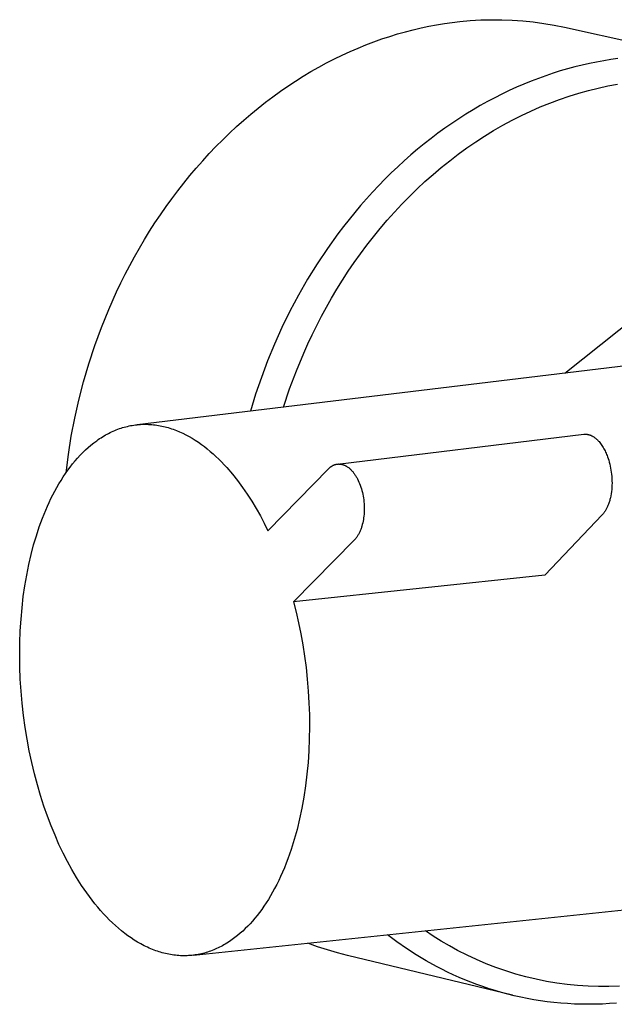
# Model space of a CAD drawing. Units: millimetres. Extents: x -764 to 483, y -1450 to 1513.
# Drawn here: x -764 to -722, y -1277 to -1208 of the extents above; entities that cross this region are included whole.
import ezdxf

# ---------------------------------------------------------------- set-up
doc = ezdxf.new("R2010")
doc.units = ezdxf.units.MM
doc.header["$MEASUREMENT"] = 0
doc.layers.add('Default', color=7, linetype='Continuous', true_color=0x000000)

msp = doc.modelspace()

# ---------------------------------------------------------------- linework, layer by layer
at = {"layer": 'Default', "color": 7, "true_color": 0xffffff}
for p, q in [((-735.461, -1208.685), (-734.913, -1208.57)), ((-734.913, -1208.57), (-734.367, -1208.468)), ((-734.367, -1208.468), (-733.824, -1208.38)), ((-733.824, -1208.38), (-733.284, -1208.304)), ((-733.284, -1208.304), (-732.748, -1208.241)), ((-732.748, -1208.241), (-732.01, -1208.174)), ((-732.01, -1208.174), (-731.27, -1208.13)), ((-731.27, -1208.13), (-730.53, -1208.11)), ((-730.53, -1208.11), (-729.789, -1208.114)), ((-729.789, -1208.114), (-729.049, -1208.142)), ((-729.049, -1208.142), (-728.31, -1208.194)), ((-728.31, -1208.194), (-727.573, -1208.269)), ((-727.573, -1208.269), (-726.839, -1208.368)), ((-726.839, -1208.368), (-726.109, -1208.491)), ((-726.109, -1208.491), (-725.382, -1208.637)), ((-738.227, -1209.466), (-737.671, -1209.282)), ((-737.671, -1209.282), (-737.117, -1209.112)), ((-737.117, -1209.112), (-736.563, -1208.956)), ((-736.563, -1208.956), (-736.011, -1208.814)), ((-736.011, -1208.814), (-735.461, -1208.685)), ((-725.382, -1208.637), (-713.956, -1211.142)), ((-739.895, -1210.103), (-739.339, -1209.876)), ((-739.339, -1209.876), (-738.783, -1209.664)), ((-738.783, -1209.664), (-738.227, -1209.466)), ((-741.557, -1210.867), (-741.004, -1210.598)), ((-741.004, -1210.598), (-740.45, -1210.343)), ((-740.45, -1210.343), (-739.895, -1210.103)), ((-742.656, -1211.448), (-742.108, -1211.151)), ((-742.108, -1211.151), (-741.557, -1210.867)), ((-724.139, -1211.307), (-724.649, -1211.433)), ((-723.631, -1211.193), (-724.139, -1211.307)), ((-723.125, -1211.091), (-723.631, -1211.193)), ((-722.622, -1211), (-723.125, -1211.091)), ((-722.12, -1210.92), (-722.622, -1211)), ((-721.621, -1210.851), (-722.12, -1210.92)), ((-743.746, -1212.086), (-743.203, -1211.76)), ((-743.203, -1211.76), (-742.656, -1211.448)), ((-726.185, -1211.88), (-726.699, -1212.053)), ((-725.672, -1211.719), (-726.185, -1211.88)), ((-725.16, -1211.57), (-725.672, -1211.719)), ((-724.649, -1211.433), (-725.16, -1211.57)), ((-744.821, -1212.779), (-744.285, -1212.426)), ((-744.285, -1212.426), (-743.746, -1212.086)), ((-728.241, -1212.645), (-728.754, -1212.866)), ((-727.727, -1212.435), (-728.241, -1212.645)), ((-727.213, -1212.238), (-727.727, -1212.435)), ((-726.699, -1212.053), (-727.213, -1212.238)), ((-722.325, -1212.774), (-721.643, -1212.647)), ((-745.88, -1213.528), (-745.353, -1213.147)), ((-745.353, -1213.147), (-744.821, -1212.779)), ((-729.778, -1213.346), (-730.288, -1213.604)), ((-729.266, -1213.1), (-729.778, -1213.346)), ((-728.754, -1212.866), (-729.266, -1213.1)), ((-725.053, -1213.491), (-724.373, -1213.28)), ((-724.373, -1213.28), (-723.691, -1213.09)), ((-723.691, -1213.09), (-723.008, -1212.921)), ((-723.008, -1212.921), (-722.325, -1212.774)), ((-746.92, -1214.329), (-746.403, -1213.922)), ((-746.403, -1213.922), (-745.88, -1213.528)), ((-730.796, -1213.874), (-731.302, -1214.156)), ((-730.288, -1213.604), (-730.796, -1213.874)), ((-727.079, -1214.247), (-726.407, -1213.975)), ((-726.407, -1213.975), (-725.732, -1213.722)), ((-725.732, -1213.722), (-725.053, -1213.491)), ((-747.936, -1215.183), (-747.431, -1214.75)), ((-747.431, -1214.75), (-746.92, -1214.329)), ((-732.307, -1214.757), (-732.805, -1215.075)), ((-731.806, -1214.45), (-732.307, -1214.757)), ((-731.302, -1214.156), (-731.806, -1214.45)), ((-728.409, -1214.854), (-727.746, -1214.54)), ((-727.746, -1214.54), (-727.079, -1214.247)), ((-748.435, -1215.629), (-747.936, -1215.183)), ((-733.3, -1215.405), (-733.791, -1215.747)), ((-732.805, -1215.075), (-733.3, -1215.405)), ((-729.716, -1215.538), (-729.065, -1215.186)), ((-729.065, -1215.186), (-728.409, -1214.854)), ((-749.411, -1216.556), (-748.926, -1216.086)), ((-748.926, -1216.086), (-748.435, -1215.629)), ((-734.279, -1216.1), (-734.762, -1216.465)), ((-733.791, -1215.747), (-734.279, -1216.1)), ((-730.995, -1216.299), (-730.359, -1215.909)), ((-730.359, -1215.909), (-729.716, -1215.538)), ((-749.888, -1217.037), (-749.411, -1216.556)), ((-735.24, -1216.841), (-735.714, -1217.228)), ((-734.762, -1216.465), (-735.24, -1216.841)), ((-732.242, -1217.131), (-731.623, -1216.706)), ((-731.623, -1216.706), (-730.995, -1216.299)), ((-750.818, -1218.033), (-750.357, -1217.53)), ((-750.357, -1217.53), (-749.888, -1217.037)), ((-735.714, -1217.228), (-736.183, -1217.626)), ((-733.452, -1218.031), (-732.852, -1217.573)), ((-732.852, -1217.573), (-732.242, -1217.131)), ((-751.271, -1218.547), (-750.818, -1218.033)), ((-736.646, -1218.035), (-737.104, -1218.454)), ((-736.183, -1217.626), (-736.646, -1218.035)), ((-734.041, -1218.505), (-733.452, -1218.031)), ((-751.715, -1219.071), (-751.271, -1218.547)), ((-737.555, -1218.884), (-738, -1219.323)), ((-737.104, -1218.454), (-737.555, -1218.884)), ((-734.62, -1218.994), (-734.041, -1218.505)), ((-752.575, -1220.148), (-752.149, -1219.605)), ((-752.149, -1219.605), (-751.715, -1219.071)), ((-738, -1219.323), (-738.439, -1219.773)), ((-735.743, -1220.016), (-735.187, -1219.498)), ((-735.187, -1219.498), (-734.62, -1218.994)), ((-752.99, -1220.701), (-752.575, -1220.148)), ((-738.871, -1220.231), (-739.296, -1220.7)), ((-738.439, -1219.773), (-738.871, -1220.231)), ((-736.286, -1220.547), (-735.743, -1220.016)), ((-753.396, -1221.262), (-752.99, -1220.701)), ((-739.296, -1220.7), (-739.713, -1221.177)), ((-736.817, -1221.091), (-736.286, -1220.547)), ((-753.792, -1221.831), (-753.396, -1221.262)), ((-740.124, -1221.662), (-740.526, -1222.157)), ((-739.713, -1221.177), (-740.124, -1221.662)), ((-737.84, -1222.213), (-737.335, -1221.646)), ((-737.335, -1221.646), (-736.817, -1221.091)), ((-754.552, -1222.991), (-754.177, -1222.407)), ((-754.177, -1222.407), (-753.792, -1221.831)), ((-740.526, -1222.157), (-740.92, -1222.659)), ((-738.331, -1222.79), (-737.84, -1222.213)), ((-754.916, -1223.582), (-754.552, -1222.991)), ((-740.92, -1222.659), (-741.307, -1223.169)), ((-738.809, -1223.377), (-738.331, -1222.79)), ((-755.27, -1224.179), (-754.916, -1223.582)), ((-741.307, -1223.169), (-742.054, -1224.211)), ((-739.273, -1223.972), (-738.809, -1223.377)), ((-755.612, -1224.783), (-755.27, -1224.179)), ((-742.054, -1224.211), (-742.766, -1225.279)), ((-739.722, -1224.576), (-739.273, -1223.972)), ((-755.943, -1225.391), (-755.612, -1224.783)), ((-740.578, -1225.806), (-740.157, -1225.188)), ((-740.157, -1225.188), (-739.722, -1224.576)), ((-756.263, -1226.005), (-755.943, -1225.391)), ((-742.766, -1225.279), (-743.442, -1226.372)), ((-740.985, -1226.431), (-740.578, -1225.806)), ((-756.572, -1226.623), (-756.263, -1226.005)), ((-743.442, -1226.372), (-744.081, -1227.486)), ((-741.377, -1227.061), (-740.985, -1226.431)), ((-757.428, -1228.499), (-756.869, -1227.245)), ((-756.869, -1227.245), (-756.572, -1226.623)), ((-741.754, -1227.695), (-741.377, -1227.061)), ((-744.081, -1227.486), (-744.682, -1228.619)), ((-742.117, -1228.334), (-741.754, -1227.695)), ((-757.942, -1229.765), (-757.428, -1228.499)), ((-744.682, -1228.619), (-745.244, -1229.767)), ((-742.465, -1228.976), (-742.117, -1228.334)), ((-725.362, -1232.978), (-719.482, -1228.292)), ((-742.799, -1229.621), (-742.465, -1228.976)), ((-758.409, -1231.037), (-757.942, -1229.765)), ((-745.244, -1229.767), (-745.767, -1230.928)), ((-743.118, -1230.268), (-742.799, -1229.621)), ((-743.423, -1230.916), (-743.118, -1230.268)), ((-758.829, -1232.313), (-758.409, -1231.037)), ((-745.767, -1230.928), (-746.251, -1232.098)), ((-743.713, -1231.566), (-743.423, -1230.916)), ((-717.155, -1231.99), (-755.43, -1236.598)), ((-746.251, -1232.098), (-746.694, -1233.275)), ((-744.232, -1232.813), (-743.713, -1231.566)), ((-759.204, -1233.59), (-758.829, -1232.313)), ((-744.706, -1234.078), (-744.232, -1232.813)), ((-746.694, -1233.275), (-747.099, -1234.456)), ((-759.533, -1234.864), (-759.204, -1233.59)), ((-745.137, -1235.359), (-744.706, -1234.078)), ((-759.818, -1236.131), (-759.533, -1234.864)), ((-747.099, -1234.456), (-747.464, -1235.639)), ((-760.063, -1237.407), (-759.818, -1236.131)), ((-757.003, -1237.006), (-756.894, -1236.961)), ((-756.894, -1236.961), (-756.783, -1236.918)), ((-756.783, -1236.918), (-756.673, -1236.878)), ((-756.673, -1236.878), (-756.561, -1236.841)), ((-756.561, -1236.841), (-756.45, -1236.806)), ((-756.45, -1236.806), (-756.338, -1236.773)), ((-756.338, -1236.773), (-756.226, -1236.742)), ((-756.226, -1236.742), (-756.113, -1236.715)), ((-756.113, -1236.715), (-756, -1236.689)), ((-756, -1236.689), (-755.886, -1236.666)), ((-755.886, -1236.666), (-755.772, -1236.645)), ((-755.772, -1236.645), (-755.658, -1236.627)), ((-755.658, -1236.627), (-755.544, -1236.612)), ((-755.544, -1236.612), (-755.43, -1236.598)), ((-755.43, -1236.598), (-755.315, -1236.588)), ((-755.315, -1236.588), (-755.2, -1236.579)), ((-755.2, -1236.579), (-755.085, -1236.573)), ((-755.085, -1236.573), (-754.97, -1236.57)), ((-754.97, -1236.57), (-754.854, -1236.569)), ((-754.854, -1236.569), (-754.739, -1236.57)), ((-754.739, -1236.57), (-754.623, -1236.574)), ((-754.623, -1236.574), (-754.508, -1236.581)), ((-754.508, -1236.581), (-754.392, -1236.589)), ((-754.392, -1236.589), (-754.277, -1236.601)), ((-754.277, -1236.601), (-754.161, -1236.614)), ((-754.161, -1236.614), (-754.045, -1236.63)), ((-754.045, -1236.63), (-753.93, -1236.648)), ((-753.93, -1236.648), (-753.815, -1236.669)), ((-753.815, -1236.669), (-753.699, -1236.692)), ((-753.699, -1236.692), (-753.584, -1236.718)), ((-753.584, -1236.718), (-753.469, -1236.745)), ((-753.469, -1236.745), (-753.354, -1236.775)), ((-753.354, -1236.775), (-753.239, -1236.808)), ((-753.239, -1236.808), (-753.125, -1236.842)), ((-753.125, -1236.842), (-753.011, -1236.879)), ((-753.011, -1236.879), (-752.897, -1236.918)), ((-752.897, -1236.918), (-752.783, -1236.96)), ((-752.783, -1236.96), (-752.67, -1237.003)), ((-760.266, -1238.689), (-760.063, -1237.407)), ((-758.274, -1237.723), (-758.171, -1237.651)), ((-758.171, -1237.651), (-758.068, -1237.581)), ((-758.068, -1237.581), (-757.965, -1237.513)), ((-757.965, -1237.513), (-757.861, -1237.448)), ((-757.861, -1237.448), (-757.756, -1237.384)), ((-757.756, -1237.384), (-757.65, -1237.323)), ((-757.65, -1237.323), (-757.544, -1237.265)), ((-757.544, -1237.265), (-757.437, -1237.208)), ((-757.437, -1237.208), (-757.329, -1237.154)), ((-757.329, -1237.154), (-757.221, -1237.102)), ((-757.221, -1237.102), (-757.112, -1237.053)), ((-757.112, -1237.053), (-757.003, -1237.006)), ((-752.67, -1237.003), (-752.444, -1237.097)), ((-752.444, -1237.097), (-752.22, -1237.199)), ((-752.22, -1237.199), (-751.997, -1237.31)), ((-751.997, -1237.31), (-751.776, -1237.429)), ((-751.776, -1237.429), (-751.556, -1237.556)), ((-751.556, -1237.556), (-751.339, -1237.69)), ((-741.328, -1239.367), (-724.022, -1237.272)), ((-724.022, -1237.272), (-723.993, -1237.269)), ((-723.993, -1237.269), (-723.963, -1237.267)), ((-723.963, -1237.267), (-723.933, -1237.266)), ((-723.933, -1237.266), (-723.903, -1237.266)), ((-723.903, -1237.266), (-723.873, -1237.267)), ((-723.873, -1237.267), (-723.843, -1237.269)), ((-723.843, -1237.269), (-723.812, -1237.272)), ((-723.812, -1237.272), (-723.782, -1237.276)), ((-723.782, -1237.276), (-723.751, -1237.281)), ((-723.751, -1237.281), (-723.721, -1237.287)), ((-723.721, -1237.287), (-723.69, -1237.294)), ((-723.69, -1237.294), (-723.659, -1237.302)), ((-723.659, -1237.302), (-723.628, -1237.311)), ((-723.628, -1237.311), (-723.598, -1237.321)), ((-723.598, -1237.321), (-723.567, -1237.332)), ((-723.567, -1237.332), (-723.536, -1237.345)), ((-723.536, -1237.345), (-723.505, -1237.358)), ((-723.505, -1237.358), (-723.475, -1237.372)), ((-723.475, -1237.372), (-723.444, -1237.387)), ((-723.444, -1237.387), (-723.413, -1237.404)), ((-723.413, -1237.404), (-723.383, -1237.421)), ((-723.383, -1237.421), (-723.353, -1237.439)), ((-723.353, -1237.439), (-723.323, -1237.458)), ((-723.323, -1237.458), (-723.292, -1237.479)), ((-723.292, -1237.479), (-723.263, -1237.5)), ((-723.263, -1237.5), (-723.233, -1237.522)), ((-723.233, -1237.522), (-723.203, -1237.545)), ((-723.203, -1237.545), (-723.174, -1237.569)), ((-723.174, -1237.569), (-723.145, -1237.594)), ((-723.145, -1237.594), (-723.116, -1237.619)), ((-723.116, -1237.619), (-723.088, -1237.646)), ((-723.088, -1237.646), (-723.059, -1237.673)), ((-723.059, -1237.673), (-723.031, -1237.702)), ((-759.063, -1238.375), (-758.87, -1238.2)), ((-758.87, -1238.2), (-758.675, -1238.032)), ((-758.675, -1238.032), (-758.476, -1237.873)), ((-758.476, -1237.873), (-758.274, -1237.723)), ((-751.339, -1237.69), (-751.124, -1237.833)), ((-751.124, -1237.833), (-750.911, -1237.982)), ((-750.911, -1237.982), (-750.701, -1238.139)), ((-750.701, -1238.139), (-750.493, -1238.303)), ((-750.493, -1238.303), (-750.287, -1238.473)), ((-723.031, -1237.702), (-723.004, -1237.731)), ((-723.004, -1237.731), (-722.976, -1237.76)), ((-722.976, -1237.76), (-722.949, -1237.791)), ((-722.949, -1237.791), (-722.896, -1237.854)), ((-722.896, -1237.854), (-722.844, -1237.92)), ((-722.844, -1237.92), (-722.793, -1237.989)), ((-722.793, -1237.989), (-722.744, -1238.06)), ((-722.744, -1238.06), (-722.697, -1238.133)), ((-722.697, -1238.133), (-722.651, -1238.209)), ((-722.651, -1238.209), (-722.607, -1238.286)), ((-722.607, -1238.286), (-722.565, -1238.365)), ((-722.565, -1238.365), (-722.524, -1238.445)), ((-760.429, -1239.977), (-760.266, -1238.689)), ((-759.796, -1239.151), (-759.619, -1238.946)), ((-759.619, -1238.946), (-759.437, -1238.748)), ((-759.437, -1238.748), (-759.252, -1238.558)), ((-759.252, -1238.558), (-759.063, -1238.375)), ((-750.287, -1238.473), (-750.085, -1238.649)), ((-750.085, -1238.649), (-749.885, -1238.832)), ((-749.885, -1238.832), (-749.688, -1239.021)), ((-749.688, -1239.021), (-749.494, -1239.215)), ((-722.524, -1238.445), (-722.485, -1238.526)), ((-722.485, -1238.526), (-722.448, -1238.608)), ((-722.448, -1238.608), (-722.413, -1238.692)), ((-722.413, -1238.692), (-722.38, -1238.776)), ((-722.38, -1238.776), (-722.348, -1238.86)), ((-722.348, -1238.86), (-722.306, -1238.98)), ((-722.306, -1238.98), (-722.266, -1239.105)), ((-760.307, -1239.805), (-760.141, -1239.58)), ((-760.141, -1239.58), (-759.97, -1239.362)), ((-759.97, -1239.362), (-759.796, -1239.151)), ((-749.494, -1239.215), (-749.303, -1239.415)), ((-749.303, -1239.415), (-749.115, -1239.62)), ((-749.115, -1239.62), (-748.734, -1240.07)), ((-746.236, -1244.057), (-741.98, -1239.704)), ((-741.98, -1239.704), (-741.943, -1239.667)), ((-741.943, -1239.667), (-741.924, -1239.65)), ((-741.924, -1239.65), (-741.905, -1239.633)), ((-741.905, -1239.633), (-741.886, -1239.617)), ((-741.886, -1239.617), (-741.867, -1239.601)), ((-741.867, -1239.601), (-741.849, -1239.586)), ((-741.849, -1239.586), (-741.83, -1239.571)), ((-741.83, -1239.571), (-741.81, -1239.557)), ((-741.81, -1239.557), (-741.791, -1239.543)), ((-741.791, -1239.543), (-741.772, -1239.53)), ((-741.772, -1239.53), (-741.753, -1239.518)), ((-741.753, -1239.518), (-741.734, -1239.506)), ((-741.734, -1239.506), (-741.715, -1239.494)), ((-741.715, -1239.494), (-741.695, -1239.483)), ((-741.695, -1239.483), (-741.676, -1239.473)), ((-741.676, -1239.473), (-741.657, -1239.463)), ((-741.657, -1239.463), (-741.637, -1239.454)), ((-741.637, -1239.454), (-741.618, -1239.445)), ((-741.618, -1239.445), (-741.599, -1239.436)), ((-741.599, -1239.436), (-741.579, -1239.428)), ((-741.579, -1239.428), (-741.56, -1239.421)), ((-741.56, -1239.421), (-741.541, -1239.414)), ((-741.541, -1239.414), (-741.521, -1239.407)), ((-741.521, -1239.407), (-741.502, -1239.401)), ((-741.502, -1239.401), (-741.482, -1239.396)), ((-741.482, -1239.396), (-741.463, -1239.39)), ((-741.463, -1239.39), (-741.444, -1239.386)), ((-741.444, -1239.386), (-741.424, -1239.382)), ((-741.424, -1239.382), (-741.405, -1239.378)), ((-741.405, -1239.378), (-741.386, -1239.375)), ((-741.386, -1239.375), (-741.366, -1239.372)), ((-741.366, -1239.372), (-741.347, -1239.369)), ((-741.347, -1239.369), (-741.328, -1239.367)), ((-741.328, -1239.367), (-741.308, -1239.366)), ((-741.308, -1239.366), (-741.289, -1239.364)), ((-741.289, -1239.364), (-741.27, -1239.364)), ((-741.27, -1239.364), (-741.251, -1239.363)), ((-741.251, -1239.363), (-741.232, -1239.363)), ((-741.232, -1239.363), (-741.213, -1239.364)), ((-741.213, -1239.364), (-741.194, -1239.365)), ((-741.194, -1239.365), (-741.175, -1239.366)), ((-741.175, -1239.366), (-741.156, -1239.368)), ((-741.156, -1239.368), (-741.137, -1239.37)), ((-741.137, -1239.37), (-741.118, -1239.372)), ((-741.118, -1239.372), (-741.099, -1239.375)), ((-741.099, -1239.375), (-741.081, -1239.378)), ((-741.081, -1239.378), (-741.062, -1239.381)), ((-741.062, -1239.381), (-741.044, -1239.385)), ((-741.044, -1239.385), (-741.025, -1239.39)), ((-741.025, -1239.39), (-741.007, -1239.394)), ((-741.007, -1239.394), (-740.988, -1239.399)), ((-740.988, -1239.399), (-740.97, -1239.404)), ((-740.97, -1239.404), (-740.952, -1239.41)), ((-740.952, -1239.41), (-740.934, -1239.416)), ((-740.934, -1239.416), (-740.916, -1239.422)), ((-740.916, -1239.422), (-740.88, -1239.436)), ((-740.88, -1239.436), (-740.844, -1239.45)), ((-740.844, -1239.45), (-740.809, -1239.466)), ((-740.809, -1239.466), (-740.775, -1239.484)), ((-740.775, -1239.484), (-740.754, -1239.495)), ((-740.754, -1239.495), (-740.733, -1239.506)), ((-740.733, -1239.506), (-740.712, -1239.518)), ((-740.712, -1239.518), (-740.691, -1239.531)), ((-740.691, -1239.531), (-740.65, -1239.557)), ((-740.65, -1239.557), (-740.61, -1239.584)), ((-740.61, -1239.584), (-740.57, -1239.613)), ((-740.57, -1239.613), (-740.53, -1239.644)), ((-740.53, -1239.644), (-740.492, -1239.676)), ((-740.492, -1239.676), (-740.454, -1239.71)), ((-740.454, -1239.71), (-740.417, -1239.745)), ((-740.417, -1239.745), (-740.38, -1239.781)), ((-722.266, -1239.105), (-722.229, -1239.235)), ((-722.229, -1239.235), (-722.194, -1239.368)), ((-722.194, -1239.368), (-722.162, -1239.506)), ((-722.162, -1239.506), (-722.133, -1239.648)), ((-722.133, -1239.648), (-722.108, -1239.793)), ((-760.78, -1240.514), (-760.627, -1240.272)), ((-760.627, -1240.272), (-760.469, -1240.035)), ((-760.469, -1240.035), (-760.307, -1239.805)), ((-748.734, -1240.07), (-748.368, -1240.532)), ((-740.38, -1239.781), (-740.344, -1239.818)), ((-740.344, -1239.818), (-740.308, -1239.857)), ((-740.308, -1239.857), (-740.273, -1239.898)), ((-740.273, -1239.898), (-740.239, -1239.939)), ((-740.239, -1239.939), (-740.206, -1239.982)), ((-740.206, -1239.982), (-740.173, -1240.026)), ((-740.173, -1240.026), (-740.141, -1240.071)), ((-740.141, -1240.071), (-740.109, -1240.117)), ((-740.109, -1240.117), (-740.078, -1240.164)), ((-740.078, -1240.164), (-740.048, -1240.213)), ((-740.048, -1240.213), (-740.019, -1240.262)), ((-740.019, -1240.262), (-739.99, -1240.312)), ((-739.99, -1240.312), (-739.962, -1240.363)), ((-739.962, -1240.363), (-739.934, -1240.416)), ((-739.934, -1240.416), (-739.881, -1240.523)), ((-722.108, -1239.793), (-722.086, -1239.94)), ((-722.086, -1239.94), (-722.068, -1240.09)), ((-722.068, -1240.09), (-722.054, -1240.242)), ((-722.054, -1240.242), (-722.043, -1240.396)), ((-722.043, -1240.396), (-722.038, -1240.55)), ((-761.216, -1241.269), (-761.075, -1241.013)), ((-761.075, -1241.013), (-760.93, -1240.761)), ((-760.93, -1240.761), (-760.78, -1240.514)), ((-748.368, -1240.532), (-748.017, -1241.006)), ((-748.017, -1241.006), (-747.68, -1241.49)), ((-739.881, -1240.523), (-739.832, -1240.633)), ((-739.832, -1240.633), (-739.785, -1240.747)), ((-739.785, -1240.747), (-739.74, -1240.863)), ((-739.74, -1240.863), (-739.699, -1240.982)), ((-739.699, -1240.982), (-739.661, -1241.105)), ((-739.661, -1241.105), (-739.625, -1241.23)), ((-722.046, -1241.01), (-722.058, -1241.161)), ((-722.039, -1240.857), (-722.046, -1241.01)), ((-722.036, -1240.704), (-722.039, -1240.857)), ((-722.038, -1240.55), (-722.036, -1240.704)), ((-761.614, -1242.065), (-761.486, -1241.796)), ((-761.486, -1241.796), (-761.353, -1241.531)), ((-761.353, -1241.531), (-761.216, -1241.269)), ((-747.68, -1241.49), (-747.359, -1241.984)), ((-739.625, -1241.23), (-739.593, -1241.357)), ((-739.593, -1241.357), (-739.564, -1241.488)), ((-739.564, -1241.488), (-739.538, -1241.62)), ((-739.538, -1241.62), (-739.516, -1241.755)), ((-739.516, -1241.755), (-739.497, -1241.892)), ((-722.164, -1241.802), (-722.181, -1241.868)), ((-722.148, -1241.734), (-722.164, -1241.802)), ((-722.119, -1241.596), (-722.148, -1241.734)), ((-722.095, -1241.454), (-722.119, -1241.596)), ((-722.074, -1241.309), (-722.095, -1241.454)), ((-722.058, -1241.161), (-722.074, -1241.309)), ((-761.857, -1242.614), (-761.738, -1242.338)), ((-761.738, -1242.338), (-761.614, -1242.065)), ((-747.359, -1241.984), (-747.054, -1242.489)), ((-747.054, -1242.489), (-746.765, -1243.003)), ((-739.497, -1241.892), (-739.482, -1242.03)), ((-739.482, -1242.03), (-739.47, -1242.17)), ((-739.47, -1242.17), (-739.463, -1242.312)), ((-739.463, -1242.312), (-739.46, -1242.455)), ((-739.46, -1242.455), (-739.46, -1242.599)), ((-722.42, -1242.503), (-722.446, -1242.552)), ((-722.395, -1242.453), (-722.42, -1242.503)), ((-722.37, -1242.401), (-722.395, -1242.453)), ((-722.346, -1242.348), (-722.37, -1242.401)), ((-722.323, -1242.293), (-722.346, -1242.348)), ((-722.3, -1242.236), (-722.323, -1242.293)), ((-722.278, -1242.178), (-722.3, -1242.236)), ((-722.257, -1242.119), (-722.278, -1242.178)), ((-722.237, -1242.058), (-722.257, -1242.119)), ((-722.217, -1241.996), (-722.237, -1242.058)), ((-722.199, -1241.932), (-722.217, -1241.996)), ((-722.181, -1241.868), (-722.199, -1241.932)), ((-762.306, -1243.782), (-762.087, -1243.184)), ((-762.087, -1243.184), (-761.857, -1242.614)), ((-746.765, -1243.003), (-746.492, -1243.526)), ((-739.503, -1243.154), (-739.521, -1243.273)), ((-739.488, -1243.035), (-739.503, -1243.154)), ((-739.474, -1242.889), (-739.488, -1243.035)), ((-739.465, -1242.743), (-739.474, -1242.889)), ((-739.46, -1242.599), (-739.465, -1242.743)), ((-722.729, -1242.947), (-726.758, -1247.192)), ((-722.7, -1242.915), (-722.729, -1242.947)), ((-722.67, -1242.881), (-722.7, -1242.915)), ((-722.641, -1242.846), (-722.67, -1242.881)), ((-722.612, -1242.809), (-722.641, -1242.846)), ((-722.583, -1242.77), (-722.612, -1242.809)), ((-722.555, -1242.73), (-722.583, -1242.77)), ((-722.527, -1242.688), (-722.555, -1242.73)), ((-722.5, -1242.644), (-722.527, -1242.688)), ((-722.473, -1242.599), (-722.5, -1242.644)), ((-722.446, -1242.552), (-722.473, -1242.599)), ((-762.512, -1244.408), (-762.306, -1243.782)), ((-746.492, -1243.526), (-746.236, -1244.057)), ((-739.682, -1243.91), (-739.703, -1243.965)), ((-739.663, -1243.854), (-739.682, -1243.91)), ((-739.645, -1243.798), (-739.663, -1243.854)), ((-739.627, -1243.741), (-739.645, -1243.798)), ((-739.595, -1243.626), (-739.627, -1243.741)), ((-739.567, -1243.509), (-739.595, -1243.626)), ((-739.542, -1243.391), (-739.567, -1243.509)), ((-739.521, -1243.273), (-739.542, -1243.391)), ((-762.705, -1245.061), (-762.512, -1244.408)), ((-740.056, -1244.604), (-740.091, -1244.645)), ((-740.023, -1244.561), (-740.056, -1244.604)), ((-739.99, -1244.517), (-740.023, -1244.561)), ((-739.959, -1244.472), (-739.99, -1244.517)), ((-739.929, -1244.426), (-739.959, -1244.472)), ((-739.9, -1244.379), (-739.929, -1244.426)), ((-739.871, -1244.33), (-739.9, -1244.379)), ((-739.844, -1244.281), (-739.871, -1244.33)), ((-739.818, -1244.23), (-739.844, -1244.281)), ((-739.793, -1244.179), (-739.818, -1244.23)), ((-739.769, -1244.127), (-739.793, -1244.179)), ((-739.746, -1244.074), (-739.769, -1244.127)), ((-739.724, -1244.02), (-739.746, -1244.074)), ((-739.703, -1243.965), (-739.724, -1244.02)), ((-762.883, -1245.74), (-762.705, -1245.061)), ((-740.163, -1244.723), (-744.425, -1249.068)), ((-740.126, -1244.685), (-740.163, -1244.723)), ((-740.091, -1244.645), (-740.126, -1244.685)), ((-763.046, -1246.445), (-762.883, -1245.74)), ((-763.192, -1247.173), (-763.046, -1246.445)), ((-763.321, -1247.923), (-763.192, -1247.173)), ((-726.758, -1247.192), (-744.425, -1249.068)), ((-763.431, -1248.694), (-763.321, -1247.923)), ((-763.523, -1249.484), (-763.431, -1248.694)), ((-744.425, -1249.068), (-744.243, -1249.794)), ((-763.594, -1250.29), (-763.523, -1249.484)), ((-744.243, -1249.794), (-744.074, -1250.54)), ((-763.646, -1251.111), (-763.594, -1250.29)), ((-744.074, -1250.54), (-743.92, -1251.304)), ((-763.677, -1251.944), (-763.646, -1251.111)), ((-743.92, -1251.304), (-743.781, -1252.084)), ((-763.686, -1252.786), (-763.677, -1251.944)), ((-743.781, -1252.084), (-743.658, -1252.88)), ((-763.675, -1253.635), (-763.686, -1252.786)), ((-743.658, -1252.88), (-743.552, -1253.689)), ((-763.642, -1254.488), (-763.675, -1253.635)), ((-743.552, -1253.689), (-743.465, -1254.509)), ((-763.588, -1255.343), (-763.642, -1254.488)), ((-743.465, -1254.509), (-743.396, -1255.339)), ((-763.513, -1256.197), (-763.588, -1255.343)), ((-743.396, -1255.339), (-743.347, -1256.174)), ((-763.418, -1257.047), (-763.513, -1256.197)), ((-743.347, -1256.174), (-743.318, -1257.014)), ((-763.302, -1257.891), (-763.418, -1257.047)), ((-743.318, -1257.014), (-743.309, -1257.856)), ((-763.166, -1258.726), (-763.302, -1257.891)), ((-743.309, -1257.856), (-743.322, -1258.697)), ((-763.011, -1259.549), (-763.166, -1258.726)), ((-743.322, -1258.697), (-743.356, -1259.533)), ((-762.839, -1260.359), (-763.011, -1259.549)), ((-743.356, -1259.533), (-743.411, -1260.364)), ((-762.649, -1261.153), (-762.839, -1260.359)), ((-743.411, -1260.364), (-743.488, -1261.186)), ((-762.443, -1261.929), (-762.649, -1261.153)), ((-743.488, -1261.186), (-743.586, -1261.995)), ((-762.221, -1262.686), (-762.443, -1261.929)), ((-743.586, -1261.995), (-743.705, -1262.791)), ((-761.985, -1263.421), (-762.221, -1262.686)), ((-743.705, -1262.791), (-743.845, -1263.57)), ((-761.736, -1264.133), (-761.985, -1263.421)), ((-743.845, -1263.57), (-744.005, -1264.329)), ((-761.475, -1264.821), (-761.736, -1264.133)), ((-744.005, -1264.329), (-744.184, -1265.067)), ((-761.204, -1265.483), (-761.475, -1264.821)), ((-744.184, -1265.067), (-744.382, -1265.782)), ((-760.923, -1266.119), (-761.204, -1265.483)), ((-744.382, -1265.782), (-744.597, -1266.471)), ((-760.633, -1266.729), (-760.923, -1266.119)), ((-760.331, -1267.319), (-760.633, -1266.729)), ((-744.597, -1266.471), (-744.711, -1266.805)), ((-760.014, -1267.898), (-760.331, -1267.319)), ((-744.951, -1267.453), (-745.077, -1267.766)), ((-744.829, -1267.133), (-744.951, -1267.453)), ((-744.711, -1266.805), (-744.829, -1267.133)), ((-759.681, -1268.462), (-760.014, -1267.898)), ((-745.207, -1268.072), (-745.34, -1268.37)), ((-745.077, -1267.766), (-745.207, -1268.072)), ((-759.333, -1269.011), (-759.681, -1268.462)), ((-745.476, -1268.66), (-745.616, -1268.943)), ((-745.34, -1268.37), (-745.476, -1268.66)), ((-759.154, -1269.278), (-759.333, -1269.011)), ((-758.97, -1269.54), (-759.154, -1269.278)), ((-745.904, -1269.484), (-746.052, -1269.742)), ((-745.758, -1269.217), (-745.904, -1269.484)), ((-745.616, -1268.943), (-745.758, -1269.217)), ((-758.783, -1269.798), (-758.97, -1269.54)), ((-758.593, -1270.049), (-758.783, -1269.798)), ((-758.399, -1270.295), (-758.593, -1270.049)), ((-751.467, -1273.917), (-713.113, -1269.882)), ((-746.203, -1269.992), (-746.356, -1270.234)), ((-746.052, -1269.742), (-746.203, -1269.992)), ((-758.202, -1270.535), (-758.399, -1270.295)), ((-758.002, -1270.769), (-758.202, -1270.535)), ((-757.799, -1270.996), (-758.002, -1270.769)), ((-746.829, -1270.911), (-746.99, -1271.12)), ((-746.669, -1270.693), (-746.829, -1270.911)), ((-746.512, -1270.468), (-746.669, -1270.693)), ((-746.356, -1270.234), (-746.512, -1270.468)), ((-757.593, -1271.216), (-757.799, -1270.996)), ((-757.384, -1271.43), (-757.593, -1271.216)), ((-757.172, -1271.636), (-757.384, -1271.43)), ((-747.318, -1271.513), (-747.484, -1271.698)), ((-747.153, -1271.321), (-747.318, -1271.513)), ((-746.99, -1271.12), (-747.153, -1271.321)), ((-756.958, -1271.834), (-757.172, -1271.636)), ((-756.741, -1272.025), (-756.958, -1271.834)), ((-756.522, -1272.208), (-756.741, -1272.025)), ((-756.301, -1272.382), (-756.522, -1272.208)), ((-748, -1272.214), (-748.18, -1272.374)), ((-747.825, -1272.048), (-748, -1272.214)), ((-747.653, -1271.876), (-747.825, -1272.048)), ((-747.484, -1271.698), (-747.653, -1271.876)), ((-734.602, -1272.569), (-735.152, -1272.2)), ((-756.078, -1272.548), (-756.301, -1272.382)), ((-755.853, -1272.706), (-756.078, -1272.548)), ((-755.626, -1272.855), (-755.853, -1272.706)), ((-755.398, -1272.994), (-755.626, -1272.855)), ((-755.168, -1273.125), (-755.398, -1272.994)), ((-748.931, -1272.948), (-749.128, -1273.073)), ((-748.739, -1272.815), (-748.931, -1272.948)), ((-748.549, -1272.674), (-748.739, -1272.815)), ((-748.363, -1272.527), (-748.549, -1272.674)), ((-748.18, -1272.374), (-748.363, -1272.527)), ((-737.164, -1272.973), (-737.82, -1272.481)), ((-736.491, -1273.442), (-737.164, -1272.973)), ((-734.041, -1272.922), (-734.602, -1272.569)), ((-733.47, -1273.258), (-734.041, -1272.922)), ((-754.938, -1273.247), (-755.168, -1273.125)), ((-754.706, -1273.359), (-754.938, -1273.247)), ((-754.59, -1273.411), (-754.706, -1273.359)), ((-754.474, -1273.462), (-754.59, -1273.411)), ((-754.358, -1273.509), (-754.474, -1273.462)), ((-754.241, -1273.555), (-754.358, -1273.509)), ((-754.124, -1273.598), (-754.241, -1273.555)), ((-754.008, -1273.638), (-754.124, -1273.598)), ((-753.891, -1273.677), (-754.008, -1273.638)), ((-753.774, -1273.712), (-753.891, -1273.677)), ((-750.366, -1273.662), (-750.474, -1273.698)), ((-750.26, -1273.625), (-750.366, -1273.662)), ((-750.153, -1273.585), (-750.26, -1273.625)), ((-750.047, -1273.543), (-750.153, -1273.585)), ((-749.942, -1273.499), (-750.047, -1273.543)), ((-749.838, -1273.453), (-749.942, -1273.499)), ((-749.734, -1273.404), (-749.838, -1273.453)), ((-749.631, -1273.354), (-749.734, -1273.404)), ((-749.529, -1273.302), (-749.631, -1273.354)), ((-749.428, -1273.248), (-749.529, -1273.302)), ((-749.327, -1273.192), (-749.428, -1273.248)), ((-749.227, -1273.133), (-749.327, -1273.192)), ((-749.128, -1273.073), (-749.227, -1273.133)), ((-742.736, -1273.321), (-743.423, -1273.07)), ((-742.042, -1273.549), (-742.736, -1273.321)), ((-741.342, -1273.754), (-742.042, -1273.549)), ((-735.802, -1273.888), (-736.491, -1273.442)), ((-732.89, -1273.577), (-733.47, -1273.258)), ((-732.233, -1273.912), (-732.89, -1273.577)), ((-753.658, -1273.746), (-753.774, -1273.712)), ((-753.541, -1273.777), (-753.658, -1273.746)), ((-753.424, -1273.805), (-753.541, -1273.777)), ((-753.307, -1273.831), (-753.424, -1273.805)), ((-753.191, -1273.855), (-753.307, -1273.831)), ((-753.074, -1273.876), (-753.191, -1273.855)), ((-752.958, -1273.894), (-753.074, -1273.876)), ((-752.842, -1273.911), (-752.958, -1273.894)), ((-752.726, -1273.924), (-752.842, -1273.911)), ((-752.61, -1273.936), (-752.726, -1273.924)), ((-752.494, -1273.944), (-752.61, -1273.936)), ((-752.379, -1273.951), (-752.494, -1273.944)), ((-752.264, -1273.955), (-752.379, -1273.951)), ((-752.149, -1273.957), (-752.264, -1273.955)), ((-752.034, -1273.956), (-752.149, -1273.957)), ((-751.92, -1273.953), (-752.034, -1273.956)), ((-751.806, -1273.947), (-751.92, -1273.953)), ((-751.693, -1273.939), (-751.806, -1273.947)), ((-751.58, -1273.929), (-751.693, -1273.939)), ((-751.467, -1273.916), (-751.58, -1273.929)), ((-751.355, -1273.901), (-751.467, -1273.916)), ((-751.243, -1273.883), (-751.355, -1273.901)), ((-751.131, -1273.864), (-751.243, -1273.883)), ((-751.02, -1273.842), (-751.131, -1273.864)), ((-750.91, -1273.817), (-751.02, -1273.842)), ((-750.8, -1273.791), (-750.91, -1273.817)), ((-750.691, -1273.762), (-750.8, -1273.791)), ((-750.582, -1273.731), (-750.691, -1273.762)), ((-750.474, -1273.698), (-750.582, -1273.731)), ((-740.634, -1273.937), (-741.342, -1273.754)), ((-729.04, -1276.736), (-740.634, -1273.937)), ((-735.098, -1274.309), (-735.802, -1273.888)), ((-734.381, -1274.707), (-735.098, -1274.309)), ((-731.566, -1274.225), (-732.233, -1273.912)), ((-730.888, -1274.515), (-731.566, -1274.225)), ((-733.992, -1274.908), (-734.381, -1274.707)), ((-733.598, -1275.103), (-733.992, -1274.908)), ((-730.201, -1274.782), (-730.888, -1274.515)), ((-729.505, -1275.025), (-730.201, -1274.782)), ((-728.802, -1275.245), (-729.505, -1275.025)), ((-733.198, -1275.292), (-733.598, -1275.103)), ((-732.793, -1275.473), (-733.198, -1275.292)), ((-732.382, -1275.648), (-732.793, -1275.473)), ((-731.966, -1275.815), (-732.382, -1275.648)), ((-728.091, -1275.441), (-728.802, -1275.245)), ((-727.374, -1275.613), (-728.091, -1275.441)), ((-726.652, -1275.76), (-727.374, -1275.613)), ((-725.925, -1275.883), (-726.652, -1275.76)), ((-731.544, -1275.975), (-731.966, -1275.815)), ((-731.118, -1276.127), (-731.544, -1275.975)), ((-730.686, -1276.271), (-731.118, -1276.127)), ((-730.25, -1276.408), (-730.686, -1276.271)), ((-729.808, -1276.536), (-730.25, -1276.408)), ((-725.194, -1275.982), (-725.925, -1275.883)), ((-724.461, -1276.055), (-725.194, -1275.982)), ((-723.725, -1276.104), (-724.461, -1276.055)), ((-722.989, -1276.128), (-723.725, -1276.104)), ((-722.252, -1276.127), (-722.989, -1276.128)), ((-721.515, -1276.101), (-722.252, -1276.127)), ((-729.362, -1276.655), (-729.808, -1276.536)), ((-728.911, -1276.766), (-729.362, -1276.655)), ((-728.456, -1276.868), (-728.911, -1276.766)), ((-727.997, -1276.962), (-728.456, -1276.868)), ((-727.534, -1277.046), (-727.997, -1276.962)), ((-727.066, -1277.12), (-727.534, -1277.046)), ((-726.595, -1277.186), (-727.066, -1277.12)), ((-726.12, -1277.241), (-726.595, -1277.186)), ((-725.642, -1277.287), (-726.12, -1277.241)), ((-725.16, -1277.323), (-725.642, -1277.287)), ((-724.676, -1277.349), (-725.16, -1277.323)), ((-724.188, -1277.365), (-724.676, -1277.349)), ((-723.698, -1277.37), (-724.188, -1277.365)), ((-723.205, -1277.365), (-723.698, -1277.37)), ((-722.711, -1277.35), (-723.205, -1277.365)), ((-722.214, -1277.324), (-722.711, -1277.35)), ((-721.715, -1277.287), (-722.214, -1277.324))]:
    msp.add_line(p, q, dxfattribs=at)

doc.saveas('drawing.dxf')
